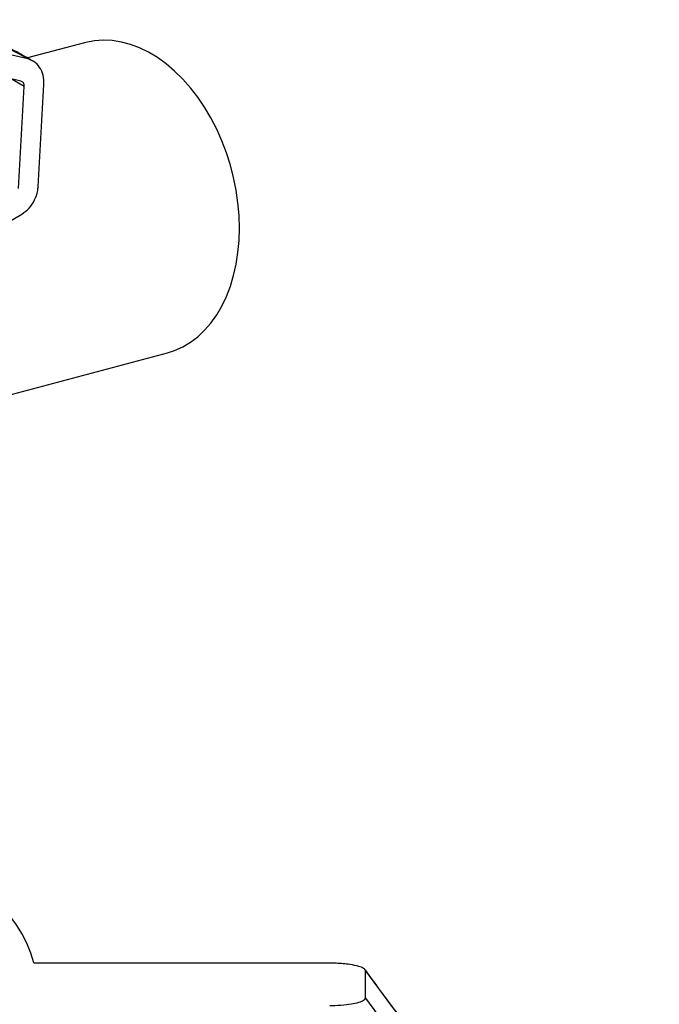
# Model space of a CAD drawing. Units: millimetres. Extents: x 5 to 440, y 5 to 292.
# Drawn here: x 368 to 379, y 172 to 189 of the extents above; entities that cross this region are included whole.
import ezdxf

# ---------------------------------------------------------------- set-up
doc = ezdxf.new("R2010")
doc.units = ezdxf.units.MM

msp = doc.modelspace()

# ---------------------------------------------------------------- linework, layer by layer
at = {"color": 7, "linetype": 'Continuous', "lineweight": 25}
for p, q in [((367.7282, 188.31903), (366.66639, 188.57211)), ((368.69866, 188.59781), (367.72299, 188.33642)), ((367.61235, 187.93667), (366.55107, 188.18932)), ((367.56836, 186.0978), (367.66788, 187.84956)), ((367.90649, 186.13162), (368.00616, 187.88326)), ((366.4082, 184.93864), (367.62866, 185.66195)), ((365.9201, 182.15944), (370.12198, 183.28517)), ((367.83104, 172.83084), (372.9019, 172.83084)), ((373.51122, 172.22804), (373.51122, 172.69689))]:
    msp.add_line(p, q, dxfattribs=at)
at = {"color": 8, "linetype": 'Continuous', "lineweight": 25}
msp.add_line((367.66788, 187.84956), (367.43274, 187.98227), dxfattribs=at)
at = {"color": 7, "linetype": 'Continuous', "lineweight": 25, "flags": 128}
for points in [[(371.35486, 185.42053), (371.34856, 185.63541), (371.32968, 185.85228), (371.29836, 186.06973), (371.25479, 186.28634), (371.19926, 186.50072), (371.13213, 186.71147), (371.05383, 186.91723), (370.96487, 187.11666), (370.86583, 187.30847), (370.75735, 187.49141), (370.64014, 187.6643), (370.51495, 187.82602), (370.38259, 187.97552), (370.24393, 188.11182), (370.09986, 188.23405), (369.95132, 188.34142), (369.79928, 188.43321), (369.64471, 188.50885), (369.48862, 188.56784), (369.33202, 188.60979), (369.17593, 188.63444), (369.02136, 188.64163), (368.86931, 188.6313), (368.72077, 188.60353), (368.69866, 188.59781)], [(370.12198, 183.28517), (370.24393, 183.32449), (370.38259, 183.3865), (370.51495, 183.46508), (370.64014, 183.55972), (370.75735, 183.6698), (370.86583, 183.79462), (370.96487, 183.93336), (371.05383, 184.08513), (371.13213, 184.24893), (371.19926, 184.42371), (371.25479, 184.60834), (371.29836, 184.80161), (371.32968, 185.00227), (371.34856, 185.20902), (371.35486, 185.42053)], [(367.83104, 172.83084), (367.78131, 172.9994), (367.71309, 173.1675), (367.62643, 173.33498), (367.52142, 173.50171), (367.39814, 173.66754), (367.2567, 173.83233), (367.09723, 173.99593), (366.91985, 174.1582), (366.72473, 174.319), (366.51203, 174.4782), (366.28193, 174.63565), (366.03465, 174.79121)]]:
    msp.add_lwpolyline(points, dxfattribs=at)
at = {"color": 8, "linetype": 'Continuous', "lineweight": 25}
msp.add_arc((361.20717, 176.93736), 13.1174, 60.189801, 66.700223, dxfattribs=at)
at = {"color": 7, "linetype": 'Continuous', "lineweight": 25}
for centre in [(415.11019, 202.99446), (415.11019, 202.52562)]:
    msp.add_arc(centre, 51.46278, 216.06679, 224.725311, dxfattribs=at)
for points, knots in [([(367.81598, 188.28292), (367.75966, 188.3157), (367.61296, 188.40108), (367.36003, 188.53586), (367.05979, 188.68764), (366.74426, 188.83604), (366.52081, 188.93745), (366.39874, 188.98859), (366.39034, 188.99211)], [0, 0, 0, 0, 0.13299804, 0.34636709, 0.55937957, 0.7720277, 0.98431819, 1, 1, 1, 1]), ([(368.00616, 187.88326), (368.00465, 187.937), (368.00163, 188.04448), (367.93789, 188.18098), (367.84419, 188.27846), (367.7648, 188.30623), (367.7282, 188.31903)], [0, 0, 0, 0, 0.25897976, 0.51794543, 0.77781327, 1, 1, 1, 1]), ([(367.66788, 187.84956), (367.66758, 187.8603), (367.66698, 187.88178), (367.65427, 187.90905), (367.63556, 187.92855), (367.61968, 187.93411), (367.61235, 187.93667)], [0, 0, 0, 0, 0.258691181, 0.517425935, 0.777174648, 1, 1, 1, 1]), ([(367.62866, 185.66195), (367.67189, 185.69306), (367.75837, 185.75529), (367.85238, 185.89955), (367.89706, 186.03104), (367.90434, 186.1087), (367.90649, 186.13162)], [0, 0, 0, 0, 0.29333464, 0.58680848, 0.87807265, 1, 1, 1, 1]), ([(372.9019, 172.83084), (372.93774, 172.83044), (373.01497, 172.82956), (373.13091, 172.82195), (373.26503, 172.80648), (373.39196, 172.78036), (373.46905, 172.7487), (373.50496, 172.72093), (373.5089, 172.70581), (373.51122, 172.69689)], [0, 0, 0, 0, 0.12337649, 0.26582011, 0.40815316, 0.62461981, 0.80613315, 0.88562012, 1, 1, 1, 1]), ([(378.53999, 166.79895), (378.43011, 166.91054), (378.1105, 167.23514), (377.58991, 167.78069), (376.98224, 168.43882), (376.38663, 169.10711), (375.80302, 169.78515), (375.23172, 170.47285), (374.67266, 171.16983), (374.12682, 171.87643), (373.73858, 172.39404), (373.5339, 172.67707), (373.50343, 172.71921)], [0, 0, 0, 0, 0.06022185, 0.17517602, 0.29013177, 0.40508858, 0.52004645, 0.63500539, 0.74996539, 0.86492647, 0.97988862, 1, 1, 1, 1]), ([(373.51122, 172.22804), (373.50769, 172.21727), (373.49942, 172.19206), (373.42676, 172.15629), (373.30478, 172.12484), (373.13787, 172.10192), (372.99537, 172.09445), (372.91299, 172.09413), (372.9019, 172.09409)], [0, 0, 0, 0, 0.13823674, 0.32355205, 0.50797181, 0.71583936, 0.96173951, 1, 1, 1, 1])]:
    msp.add_open_spline(points, degree=3, knots=knots, dxfattribs=at)

doc.saveas('drawing.dxf')
